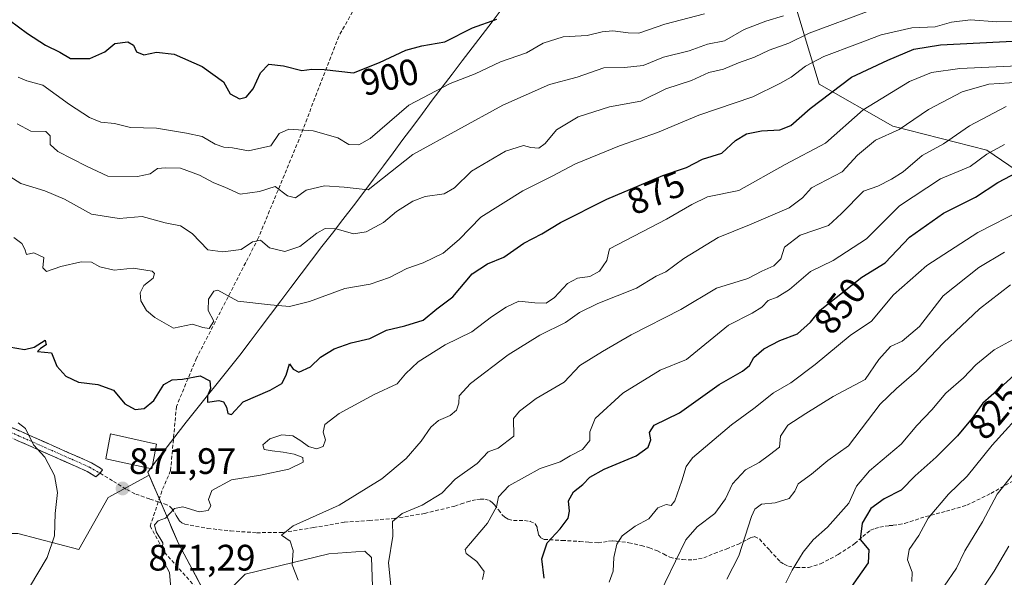
# Model space of a CAD drawing. Units: metres. Extents: x 593676 to 597123, y 4738322 to 4740682.
# Drawn here: x 594154 to 594422, y 4738776 to 4738928 of the extents above; entities that cross this region are included whole.
import ezdxf
from ezdxf.enums import TextEntityAlignment as Align

# ---------------------------------------------------------------- set-up
doc = ezdxf.new("R2010")
doc.units = ezdxf.units.M
doc.header["$MEASUREMENT"] = 0
doc.linetypes.add('TRAZO_Y_PUNTO', pattern=[1, 0.5, -0.25, 0, -0.25])
doc.linetypes.add('TRAZOSX2', pattern=[1.5, 1, -0.5])
for name, color, linetype, lineweight in [('Arbolado forestal CxS', 92, 'Continuous', 0), ('Camino', 19, 'TRAZOSX2', 0), ('Camino Cxs', 19, 'Continuous', 0), ('Camino eje', 19, 'TRAZO_Y_PUNTO', 0), ('Carátula', 7, 'Continuous', 5), ('Curva de nivel maestra', 36, 'Continuous', 30), ('Curva de nivel normal', 36, 'Continuous', 0), ('Edificación religiosa', 2, 'Continuous', 13), ('Edificación religiosa Cxs', 2, 'Continuous', 13), ('Entidad de ámbito territorial', 19, 'Continuous', 0), ('Entidad de ámbito territorial CxS', 92, 'Continuous', 0), ('Municipio', 9, 'Continuous', 13), ('Municipio CxS', 142, 'Continuous', 0), ('Punto de cota en terreno', 7, 'Continuous', 0), ('Rótulo de curva de nivel directora', 19, 'Continuous', 0), ('Rótulo de punto de cota en terreno', 19, 'Continuous', 0), ('Senda', 19, 'TRAZOSX2', 0)]:
    doc.layers.add(name, color=color, linetype=linetype, lineweight=lineweight)
doc.styles.add('Arial', font='txt', dxfattribs={"height": 0.2})

# ---------------------------------------------------------------- blocks, each defined once
blk = doc.blocks.new('*U154')
at = {"layer": 'Arbolado forestal CxS', "color": 92, "linetype": 'Continuous', "lineweight": 0}
for points in [[(594430.91, 4739068.14, 982.88), (594408.85, 4739051.95, 962.95), (594383.52, 4739032.56, 948.52), (594368.28, 4739020.49, 943.14), (594354.73, 4739010.3, 940.69), (594362.45, 4738991.91, 930.56), (594361.53, 4738973.47, 920.71), (594363.51, 4738937.3, 890.98), (594371.66, 4738910.15, 874.55), (594391.7, 4738898.74, 863.64), (594417.24, 4738892.25, 852.97), (594431.28, 4738882.73, 844.8)], [(594250.74, 4738755.07, 862.67), (594249.76, 4738781.46, 860.4), (594247.95, 4738783.18, 860.72), (594238.19, 4738782.4, 863.39), (594215.42, 4738776.87, 867.18), (594206.47, 4738767.99, 869.41), (594197.25, 4738785.22, 869.65), (594189.26, 4738803.84, 871.7), (594178.17, 4738797.74, 872.17), (594170.19, 4738783.61, 873.13), (594153.59, 4738787.92, 867.36), (594138.99, 4738787.92, 864.99), (594124.39, 4738793.23, 862.72), (594109.79, 4738790.57, 865.23), (594095.36, 4738777.78, 862.94), (594077.11, 4738783.04, 861.41), (594045.4, 4738764.66, 847.44)]]:
    blk.add_polyline3d(points, dxfattribs=at)
blk = doc.blocks.new('*U158')
at = {"layer": 'Arbolado forestal CxS', "color": 92, "linetype": 'Continuous', "lineweight": 0}
blk.add_polyline3d([(594431.2805, 4738882.7291, 844.7958), (594417.2397, 4738892.2543, 852.9729), (594391.6999, 4738898.7415, 863.6379), (594371.6621, 4738910.1477, 874.5457), (594363.5097, 4738937.3027, 890.9767), (594361.5345, 4738973.4705, 920.7078), (594362.4469, 4738991.9107, 930.5615), (594354.7333, 4739010.2971, 940.6854), (594368.2825, 4739020.4945, 943.1405), (594383.5227, 4739032.5643, 948.522), (594408.8533, 4739051.9539, 962.9468), (594430.9129, 4739068.1437, 982.8779)], dxfattribs=at)
blk = doc.blocks.new('*U159')
at = {"layer": 'Arbolado forestal CxS', "color": 92, "linetype": 'Continuous', "lineweight": 0}
blk.add_polyline3d([(594045.4, 4738764.66, 847.44), (594077.11, 4738783.04, 861.41), (594095.36, 4738777.78, 862.94), (594109.79, 4738790.57, 865.23), (594124.39, 4738793.23, 862.72), (594138.99, 4738787.92, 864.99), (594153.59, 4738787.92, 867.36), (594170.19, 4738783.61, 873.13), (594178.17, 4738797.74, 872.17), (594189.26, 4738803.84, 871.7), (594197.25, 4738785.22, 869.65), (594206.47, 4738767.99, 869.41), (594215.42, 4738776.87, 867.18), (594238.19, 4738782.4, 863.39), (594247.95, 4738783.18, 860.72), (594249.76, 4738781.46, 860.4), (594250.74, 4738755.07, 862.67)], dxfattribs=at)
blk = doc.blocks.new('*U171')
at = {"layer": 'Arbolado forestal CxS', "color": 92, "linetype": 'Continuous', "lineweight": 0}
blk.add_polyline3d([(594250.74, 4738755.07, 862.67), (594249.76, 4738781.46, 860.4), (594247.95, 4738783.18, 860.72), (594238.19, 4738782.4, 863.39), (594215.42, 4738776.87, 867.18), (594206.47, 4738767.99, 869.41), (594197.25, 4738785.22, 869.65), (594189.26, 4738803.84, 871.7), (594178.17, 4738797.74, 872.17), (594170.19, 4738783.61, 873.13), (594153.59, 4738787.92, 867.36), (594138.99, 4738787.92, 864.99), (594124.39, 4738793.23, 862.72), (594109.79, 4738790.57, 865.23), (594095.36, 4738777.78, 862.94), (594077.11, 4738783.04, 861.41), (594045.4, 4738764.66, 847.44)], dxfattribs=at)
blk = doc.blocks.new('*U180')
at = {"layer": 'Arbolado forestal CxS', "color": 92, "linetype": 'Continuous', "lineweight": 0}
blk.add_polyline3d([(594250.74, 4738755.07, 862.67), (594249.76, 4738781.46, 860.4), (594247.95, 4738783.18, 860.72), (594238.19, 4738782.4, 863.39), (594215.42, 4738776.87, 867.18), (594206.47, 4738767.99, 869.41), (594197.25, 4738785.22, 869.65), (594189.26, 4738803.84, 871.7), (594178.17, 4738797.74, 872.17), (594170.19, 4738783.61, 873.13), (594153.59, 4738787.92, 867.36), (594138.99, 4738787.92, 864.99), (594124.39, 4738793.23, 862.72), (594109.79, 4738790.57, 865.23), (594095.36, 4738777.78, 862.94), (594077.11, 4738783.04, 861.41), (594045.4, 4738764.66, 847.44)], dxfattribs=at)
blk = doc.blocks.new('*U185')
at = {"layer": 'Curva de nivel normal', "color": 36, "linetype": 'Continuous', "lineweight": 0}
blk.add_polyline3d([(594428.41, 4738822.7, 820), (594418.72, 4738811.95, 820), (594411.94, 4738803.55, 820), (594406.85, 4738798.62, 820), (594401.27, 4738792.09, 820), (594398.81, 4738787.38, 820), (594396.14, 4738783.55, 820), (594395.68, 4738780.82, 820), (594396.94, 4738777.44, 820), (594396.84, 4738774.86, 820)], dxfattribs=at)
blk = doc.blocks.new('*U186')
at = {"layer": 'Curva de nivel normal', "color": 36, "linetype": 'Continuous', "lineweight": 0}
blk.add_polyline3d([(594279.97, 4738775.46, 855), (594280.49, 4738777.6, 855), (594278.43, 4738780.37, 855), (594275.56, 4738782.5, 855), (594275.34, 4738783.55, 855), (594276.18, 4738784.64, 855), (594281.35, 4738790.75, 855), (594283.83, 4738795.18, 855), (594284.4, 4738797.94, 855), (594287.21, 4738800.87, 855), (594295.7, 4738805.62, 855), (594301.11, 4738807.41, 855), (594303.91, 4738809.04, 855), (594307.27, 4738810.78, 855), (594309.23, 4738813.27, 855), (594309.19, 4738815.62, 855), (594310.67, 4738819.22, 855), (594318.24, 4738826.11, 855), (594328.4, 4738832.41, 855), (594335.58, 4738835.27, 855), (594346.99, 4738844.66, 855), (594353.43, 4738847.85, 855), (594356.04, 4738849.54, 855), (594357.78, 4738851.34, 855), (594360.22, 4738852.21, 855), (594363.55, 4738854.3, 855), (594369.28, 4738859.19, 855), (594375.44, 4738862.2, 855), (594384.52, 4738868.09, 855), (594393.49, 4738877.08, 855), (594404.71, 4738884.4, 855), (594412.72, 4738887.75, 855), (594417.28, 4738891.09, 855), (594422.06, 4738893.75, 855)], dxfattribs=at)
blk = doc.blocks.new('*U187')
at = {"layer": 'Curva de nivel normal', "color": 36, "linetype": 'Continuous', "lineweight": 0}
blk.add_polyline3d([(594314.45, 4738774.75, 845), (594315.58, 4738777.74, 845), (594315.72, 4738781.38, 845), (594316.54, 4738785, 845), (594318.07, 4738787.29, 845), (594321.58, 4738789.96, 845), (594325.25, 4738791.91, 845), (594327.69, 4738794.96, 845), (594330, 4738795.87, 845), (594331.36, 4738795.54, 845), (594332.36, 4738796.86, 845), (594334.27, 4738802.25, 845), (594335.43, 4738806.13, 845), (594337.18, 4738808.56, 845), (594347.74, 4738817.54, 845), (594353.83, 4738821.93, 845), (594359.22, 4738826.19, 845), (594363.91, 4738828.92, 845), (594370.54, 4738833.9, 845), (594380.1, 4738841.84, 845), (594385.88, 4738845.72, 845), (594391.91, 4738852.85, 845), (594400.91, 4738860.88, 845), (594414.83, 4738869.85, 845), (594426.91, 4738875.99, 845)], dxfattribs=at)
blk = doc.blocks.new('*U195')
at = {"layer": 'Curva de nivel normal', "color": 36, "linetype": 'Continuous', "lineweight": 0}
blk.add_polyline3d([(594255.08, 4738773.72, 860), (594254.42, 4738779.92, 860), (594255.61, 4738787.24, 860), (594255.56, 4738791.19, 860), (594258.13, 4738793.37, 860), (594263.58, 4738795.68, 860), (594268.91, 4738798.88, 860), (594272.58, 4738802.7, 860), (594278.58, 4738807.03, 860), (594281.58, 4738810.12, 860), (594284.25, 4738811.18, 860), (594288.57, 4738814.41, 860), (594288.47, 4738819.26, 860), (594290.04, 4738821.24, 860), (594294.58, 4738824.67, 860), (594302.25, 4738829.14, 860), (594306.48, 4738833.64, 860), (594312.65, 4738837.49, 860), (594320.45, 4738842.03, 860), (594334.02, 4738848.87, 860), (594343.7, 4738854.67, 860), (594352.23, 4738857.31, 860), (594356.05, 4738859.27, 860), (594359.28, 4738860.77, 860), (594361.25, 4738862.7, 860), (594362.22, 4738865.84, 860), (594366.49, 4738869.14, 860), (594374.22, 4738871.7, 860), (594377.72, 4738874.97, 860), (594383.72, 4738881.05, 860), (594387.58, 4738882.4, 860), (594391.32, 4738884.32, 860), (594394.54, 4738886.3, 860), (594399.64, 4738890.79, 860), (594405.53, 4738893.97, 860), (594412.57, 4738898.8, 860), (594422.58, 4738904.07, 860)], dxfattribs=at)
blk = doc.blocks.new('*U200')
at = {"layer": 'Curva de nivel maestra', "color": 36, "linetype": 'Continuous', "lineweight": 30}
blk.add_polyline3d([(594424.82, 4738831.09, 825), (594420.76, 4738827.42, 825), (594416.15, 4738823.42, 825), (594413.3, 4738819.31, 825), (594409.26, 4738814.51, 825), (594403.51, 4738808.74, 825), (594397.76, 4738803.61, 825), (594393.94, 4738799.75, 825), (594389.37, 4738797.36, 825), (594385.75, 4738794.78, 825), (594383.32, 4738790.77, 825), (594382.8, 4738786.31, 825), (594385.2, 4738783.54, 825), (594384.97, 4738780, 825), (594380.41, 4738773.56, 825)], dxfattribs=at)
blk = doc.blocks.new('*U201')
at = {"layer": 'Curva de nivel maestra', "color": 36, "linetype": 'Continuous', "lineweight": 30}
blk.add_polyline3d([(594296.8, 4738775.75, 850), (594296.17, 4738781.09, 850), (594297.59, 4738785.4, 850), (594301.16, 4738789.18, 850), (594303.3, 4738792.1, 850), (594303.72, 4738794.06, 850), (594303.46, 4738796.81, 850), (594304.79, 4738799.3, 850), (594307.32, 4738801.25, 850), (594309.23, 4738803.3, 850), (594313.16, 4738805.43, 850), (594321.87, 4738809.06, 850), (594325.14, 4738811.43, 850), (594325.8, 4738813.42, 850), (594325.51, 4738815.42, 850), (594326.7, 4738817.42, 850), (594333.62, 4738820.8, 850), (594344.42, 4738828.44, 850), (594350.77, 4738832.11, 850), (594352.68, 4738833.66, 850), (594353.88, 4738835.85, 850), (594356.56, 4738838.15, 850), (594360.96, 4738840.46, 850), (594365.76, 4738842.26, 850), (594369.32, 4738845.39, 850), (594371.92, 4738848.69, 850), (594383.25, 4738857.71, 850), (594389.58, 4738861.58, 850), (594396.25, 4738868.52, 850), (594405.48, 4738875.08, 850), (594414.17, 4738879.45, 850), (594420.28, 4738883.43, 850), (594429.1, 4738888.07, 850)], dxfattribs=at)
blk = doc.blocks.new('5PATER')
at = {"layer": 'Carátula', "linetype": 'Continuous', "lineweight": 5}
h = blk.add_hatch(color=250, dxfattribs=at)
edge = h.paths.add_edge_path()
edge.add_ellipse((0, 0.01), major_axis=(-1.33, -1.34), ratio=0.999422, start_angle=0, end_angle=360)

msp = doc.modelspace()

# ---------------------------------------------------------------- linework, layer by layer
at = {"layer": 'Arbolado forestal CxS', "color": 92, "linetype": 'Continuous', "lineweight": 0}
msp.add_polyline3d([(594430.91, 4739068.14, 982.88), (594408.85, 4739051.95, 962.95), (594383.52, 4739032.56, 948.52), (594368.28, 4739020.49, 943.14), (594354.73, 4739010.3, 940.69), (594362.45, 4738991.91, 930.56), (594361.53, 4738973.47, 920.71), (594363.51, 4738937.3, 890.98), (594371.66, 4738910.15, 874.55), (594391.7, 4738898.74, 863.64), (594417.24, 4738892.25, 852.97), (594431.28, 4738882.73, 844.8)], dxfattribs=at)
msp.add_polyline3d([(594430.91, 4739068.14, 982.88), (594408.85, 4739051.95, 962.95), (594383.52, 4739032.56, 948.52), (594368.28, 4739020.49, 943.14), (594354.73, 4739010.3, 940.69), (594362.45, 4738991.91, 930.56), (594361.53, 4738973.47, 920.71), (594363.51, 4738937.3, 890.98), (594371.66, 4738910.15, 874.55), (594391.7, 4738898.74, 863.64), (594417.24, 4738892.25, 852.97), (594431.28, 4738882.73, 844.8)], dxfattribs=at)
at = {"layer": 'Camino', "color": 19, "linetype": 'TRAZOSX2', "lineweight": 0}
for points in [[(594175.91, 4738804.36), (594174.77, 4738803.4), (594172.43, 4738804.83), (594162.92, 4738809.06), (594153.38, 4738813.26), (594138.35, 4738819.88), (594123.38, 4738826.5), (594112.71, 4738831.67), (594102.11, 4738836.91), (594090.43, 4738842.21), (594079.45, 4738847.35), (594068.46, 4738852.53), (594061.87, 4738855.7), (594055.3, 4738858.95), (594053.65, 4738859.92)], [(594139.4, 4738822.26), (594154.42, 4738815.65), (594163.97, 4738811.44), (594173.63, 4738807.15), (594176.09, 4738805.69), (594176.62, 4738805.23), (594175.91, 4738804.36)]]:
    msp.add_lwpolyline(points, dxfattribs=at)
at = {"layer": 'Camino Cxs', "color": 19, "linetype": 'Continuous', "lineweight": 0}
msp.add_polyline3d([(594150.67, 4738817.3, 869.59), (594154.42, 4738815.65, 869.91), (594157.6, 4738814.25, 870.14), (594160.79, 4738812.84, 870.28), (594163.97, 4738811.44, 870.72), (594167.19, 4738810.01, 871.08), (594170.41, 4738808.58, 870.95), (594173.63, 4738807.15, 871.35), (594176.09, 4738805.69, 871.62), (594176.62, 4738805.23, 871.65), (594175.91, 4738804.36, 871.58), (594174.77, 4738803.4, 871.55), (594172.43, 4738804.83, 871.37), (594169.26, 4738806.24, 871.01), (594166.09, 4738807.65, 870.7), (594162.92, 4738809.06, 870.25), (594159.74, 4738810.46, 869.79), (594156.56, 4738811.86, 869.53), (594153.38, 4738813.26, 869.67)], dxfattribs=at)
at = {"layer": 'Camino eje', "color": 19, "linetype": 'TRAZO_Y_PUNTO', "lineweight": 0}
msp.add_lwpolyline([(594052.7, 4738861.99), (594054.37, 4738861.01), (594055.92, 4738860.1), (594059.2, 4738858.47), (594062.44, 4738856.87), (594069.02, 4738853.71), (594074.52, 4738851.12), (594080.01, 4738848.53), (594090.98, 4738843.39), (594093.9, 4738842.07), (594096.81, 4738840.75), (594102.67, 4738838.09), (594107.98, 4738835.46), (594113.28, 4738832.84), (594118.59, 4738830.27), (594123.93, 4738827.68), (594138.88, 4738821.07), (594146.39, 4738817.77), (594153.9, 4738814.46), (594158.68, 4738812.35), (594163.45, 4738810.25), (594168.2, 4738808.14), (594173.03, 4738805.99), (594175.91, 4738804.36)], dxfattribs=at)
at = {"layer": 'Curva de nivel maestra', "color": 36, "linetype": 'Continuous', "lineweight": 30}
for points in [[(594146.25, 4738931.22, 900), (594156.2, 4738923.93, 900), (594161.08, 4738920.74, 900), (594165.02, 4738918.86, 900), (594167.86, 4738917.19, 900), (594173.14, 4738917.14, 900), (594177.24, 4738919, 900), (594179.98, 4738921.25, 900), (594183.5, 4738921.73, 900), (594185.05, 4738920.8, 900), (594185.84, 4738918.99, 900), (594187.85, 4738918.14, 900), (594191.29, 4738918.87, 900), (594196.12, 4738918.31, 900), (594203.7, 4738914.97, 900), (594209.53, 4738910.8, 900), (594211.36, 4738907.55, 900), (594213.86, 4738906.2, 900), (594215.66, 4738906.64, 900), (594217.57, 4738908.9, 900), (594219.57, 4738913.28, 900), (594221.9, 4738915.59, 900), (594225.88, 4738915.18, 900), (594230.83, 4738913.85, 900), (594233.55, 4738914.27, 900), (594236.9, 4738914.19, 900), (594244.9, 4738913.25, 900), (594251.99, 4738916.05, 900), (594259.12, 4738919.4, 900), (594263.53, 4738920.61, 900), (594269.8, 4738921.65, 900), (594277.25, 4738925.46, 900), (594283.93, 4738927.89, 900)], [(594151.22, 4738838.73, 875), (594155.37, 4738838.01, 875), (594157.95, 4738838.63, 875), (594160.95, 4738840.51, 875), (594161.25, 4738839.26, 875), (594159.76, 4738838.26, 875), (594158.91, 4738837.46, 875), (594162.75, 4738837.12, 875), (594164.19, 4738833.42, 875), (594166.59, 4738830.7, 875), (594170.06, 4738829.13, 875), (594175.28, 4738828.52, 875), (594179.59, 4738826.97, 875), (594182.68, 4738823.2, 875), (594185.48, 4738821.69, 875), (594187.97, 4738821.99, 875), (594190.6, 4738824.14, 875), (594193.24, 4738828.5, 875), (594195.54, 4738829.75, 875), (594198.33, 4738829.92, 875), (594203.13, 4738830.86, 875), (594205.8, 4738829.44, 875), (594205.94, 4738827.42, 875), (594205.21, 4738825.42, 875), (594205.17, 4738823.7, 875), (594208.21, 4738824.1, 875), (594209.55, 4738823.8, 875), (594210.34, 4738822.29, 875), (594210.72, 4738820.56, 875), (594211.74, 4738820.32, 875), (594214.9, 4738823.78, 875), (594222.24, 4738826.94, 875), (594225.41, 4738828.75, 875), (594226.58, 4738831, 875), (594227.48, 4738834.07, 875), (594228.46, 4738832.65, 875), (594230.05, 4738831.79, 875), (594233.24, 4738833.32, 875), (594235.9, 4738835.88, 875), (594239.66, 4738838.22, 875), (594244.26, 4738839.79, 875), (594249.33, 4738840.99, 875), (594253.91, 4738843.28, 875), (594258.91, 4738844.48, 875), (594263.91, 4738845.96, 875), (594267.58, 4738849.03, 875), (594271.91, 4738852.31, 875), (594277.2, 4738858.57, 875), (594281.4, 4738861.3, 875), (594285.82, 4738863.07, 875), (594291.22, 4738866.92, 875), (594296.12, 4738869.48, 875), (594301.28, 4738872.57, 875), (594313.81, 4738878.89, 875), (594329.14, 4738885.3, 875), (594335.58, 4738887.51, 875), (594339.91, 4738889.73, 875), (594345.16, 4738891.41, 875), (594348.91, 4738894.86, 875), (594351.83, 4738896.69, 875), (594355.91, 4738897.51, 875), (594360.91, 4738897.74, 875), (594363.91, 4738898.93, 875), (594369.16, 4738903.57, 875), (594380.45, 4738912.12, 875), (594390.3, 4738916.68, 875), (594397.41, 4738919.74, 875), (594404.7, 4738920.84, 875), (594426.09, 4738921.94, 875)]]:
    msp.add_polyline3d(points, dxfattribs=at)
at = {"layer": 'Curva de nivel normal', "color": 36, "linetype": 'Continuous', "lineweight": 0}
for points in [[(594150.37, 4738885.66, 885), (594154.35, 4738883.15, 885), (594160.9, 4738881.12, 885), (594166.24, 4738878.86, 885), (594173.57, 4738874.84, 885), (594181.16, 4738873.62, 885), (594187.36, 4738874.17, 885), (594193.63, 4738872.48, 885), (594197.8, 4738871.64, 885), (594200.95, 4738869.55, 885), (594205.28, 4738865.12, 885), (594209.31, 4738864.57, 885), (594214.32, 4738865.2, 885), (594217.45, 4738867.26, 885), (594219.57, 4738867.7, 885), (594222.04, 4738865.64, 885), (594226.19, 4738864.62, 885), (594230.34, 4738866.04, 885), (594234.89, 4738869.6, 885), (594237.23, 4738870.87, 885), (594240.15, 4738870.83, 885), (594244.93, 4738869.5, 885), (594248.35, 4738870, 885), (594253.04, 4738872.56, 885), (594256.65, 4738875.51, 885), (594261.02, 4738878.38, 885), (594264.38, 4738879.58, 885), (594269.55, 4738880.34, 885), (594272.38, 4738882.01, 885), (594277, 4738886.48, 885), (594286.25, 4738891.92, 885), (594291.15, 4738893.5, 885), (594293.2, 4738892.96, 885), (594295.35, 4738892.75, 885), (594297.04, 4738894.02, 885), (594300.11, 4738897.71, 885), (594306.08, 4738901.33, 885), (594314.59, 4738904.01, 885), (594323.08, 4738905.54, 885), (594329.91, 4738908.86, 885), (594336.91, 4738911.14, 885), (594341.58, 4738913.33, 885), (594345.58, 4738914.26, 885), (594349.7, 4738915.96, 885), (594354.07, 4738917.55, 885), (594358.04, 4738919.41, 885), (594363.35, 4738921.37, 885), (594368.91, 4738924.05, 885), (594385.55, 4738930.25, 885)], [(594152.46, 4738868.42, 880), (594154.62, 4738866.8, 880), (594155.47, 4738865.3, 880), (594155.9, 4738863.88, 880), (594157.91, 4738864.27, 880), (594160.66, 4738863.06, 880), (594160.35, 4738860.2, 880), (594161.36, 4738859.21, 880), (594165.27, 4738860.56, 880), (594170.78, 4738861.8, 880), (594173.57, 4738861.73, 880), (594175.9, 4738860.47, 880), (594179.76, 4738859.59, 880), (594184.95, 4738860.15, 880), (594190.08, 4738859.28, 880), (594190.75, 4738858.71, 880), (594190.36, 4738857.42, 880), (594187.82, 4738855.42, 880), (594186.8, 4738853.42, 880), (594186.98, 4738851.25, 880), (594188.59, 4738848.59, 880), (594190.81, 4738846.66, 880), (594193.4, 4738845.25, 880), (594195.92, 4738843.77, 880), (594201.05, 4738844.9, 880), (594203.86, 4738844.01, 880), (594205.65, 4738843.72, 880), (594206.87, 4738845.7, 880), (594205.35, 4738848.62, 880), (594205.44, 4738851.69, 880), (594206.86, 4738853.83, 880), (594207.95, 4738854.11, 880), (594213.42, 4738851.14, 880), (594222.35, 4738850.12, 880), (594227.51, 4738849.67, 880), (594232.89, 4738851.06, 880), (594242.57, 4738854.61, 880), (594249.44, 4738855.73, 880), (594254.67, 4738857.58, 880), (594259.44, 4738860.06, 880), (594263.91, 4738861.56, 880), (594269.27, 4738864.22, 880), (594273.7, 4738867.92, 880), (594279.53, 4738874.02, 880), (594291.03, 4738881.18, 880), (594299.02, 4738885.19, 880), (594305.33, 4738888.52, 880), (594317.26, 4738893.4, 880), (594327.67, 4738897.04, 880), (594338.91, 4738901.77, 880), (594353.58, 4738906.75, 880), (594360.91, 4738910.37, 880), (594364, 4738912.05, 880), (594367.94, 4738915.09, 880), (594372.94, 4738917.74, 880), (594382.07, 4738921.11, 880), (594388.54, 4738923.6, 880), (594396.91, 4738925.49, 880), (594403.25, 4738925.8, 880), (594407.68, 4738927.02, 880), (594412.86, 4738927.67, 880), (594419.96, 4738927.15, 880), (594424.22, 4738927.22, 880)], [(594153.34, 4738899.41, 890), (594157.09, 4738897.41, 890), (594161.16, 4738897.34, 890), (594162.38, 4738896.12, 890), (594162.36, 4738893.78, 890), (594164.44, 4738891.87, 890), (594172.28, 4738887.86, 890), (594178, 4738885.14, 890), (594186.09, 4738885.06, 890), (594189.57, 4738885.74, 890), (594191.54, 4738887.2, 890), (594193.76, 4738887.39, 890), (594197.82, 4738887.34, 890), (594202.97, 4738885.42, 890), (594206.9, 4738883.31, 890), (594209.86, 4738882.13, 890), (594214.04, 4738880.29, 890), (594219.29, 4738881, 890), (594223.6, 4738882.33, 890), (594226.96, 4738879.82, 890), (594229.08, 4738879.29, 890), (594232.03, 4738881.3, 890), (594237.02, 4738882.56, 890), (594242.39, 4738882.17, 890), (594248.92, 4738881.42, 890), (594261.06, 4738891.08, 890), (594285.51, 4738904.49, 890), (594298.29, 4738910.07, 890), (594305.75, 4738912.12, 890), (594313.05, 4738914.61, 890), (594318.65, 4738914.71, 890), (594323.77, 4738915.25, 890), (594329.25, 4738917.55, 890), (594336.25, 4738919.26, 890), (594341.25, 4738921.03, 890), (594345.84, 4738921.93, 890), (594351.27, 4738925.07, 890), (594357.17, 4738927.27, 890), (594361.91, 4738928.74, 890)], [(594153.67, 4738912.07, 895), (594156.02, 4738911.04, 895), (594160.33, 4738909.93, 895), (594167.6, 4738904.63, 895), (594173.03, 4738901.07, 895), (594176.11, 4738899.84, 895), (594179.84, 4738899.44, 895), (594184.18, 4738898.38, 895), (594191.28, 4738898.21, 895), (594199.47, 4738896.84, 895), (594203.74, 4738895.98, 895), (594207.25, 4738893.86, 895), (594209.57, 4738893.03, 895), (594211.93, 4738892.88, 895), (594216.33, 4738892.05, 895), (594222.43, 4738893.39, 895), (594224.7, 4738896.78, 895), (594227.26, 4738897.95, 895), (594233.9, 4738897.44, 895), (594240.61, 4738895.54, 895), (594243.65, 4738893.73, 895), (594246.34, 4738893.67, 895), (594249.42, 4738895.36, 895), (594259.96, 4738904.48, 895), (594271.21, 4738910.4, 895), (594277.98, 4738913.02, 895), (594284.88, 4738916.24, 895), (594291.96, 4738918.72, 895), (594296.49, 4738921.29, 895), (594301.94, 4738923.03, 895), (594308.53, 4738923.38, 895), (594312.6, 4738924.45, 895), (594315.53, 4738924.72, 895), (594319.64, 4738924.15, 895), (594322.56, 4738924.06, 895), (594329.67, 4738926.46, 895), (594340.44, 4738929.27, 895)], [(594195.22, 4738773.1, 870), (594194.82, 4738777.34, 870), (594193.24, 4738780.26, 870), (594192.77, 4738781.98, 870), (594193, 4738785.36, 870), (594191.24, 4738788.42, 870), (594190.71, 4738790.27, 870), (594191.72, 4738791.4, 870), (594193.72, 4738792.09, 870), (594196.18, 4738794.77, 870), (594198.49, 4738795.2, 870), (594202.89, 4738793.86, 870), (594205.36, 4738794.24, 870), (594206.06, 4738795.49, 870), (594205.44, 4738797.2, 870), (594206.31, 4738799.65, 870), (594211.71, 4738802.58, 870), (594219.57, 4738803.8, 870), (594227.3, 4738805.46, 870), (594231.17, 4738807.34, 870), (594231.09, 4738808.65, 870), (594228.8, 4738809.48, 870), (594225.76, 4738810.1, 870), (594222.76, 4738810.39, 870), (594220.58, 4738810.8, 870), (594220.21, 4738812.04, 870), (594222.15, 4738813.71, 870), (594225.43, 4738814.76, 870), (594228.36, 4738814.54, 870), (594230.55, 4738813.17, 870), (594232.64, 4738811.6, 870), (594234.87, 4738810.94, 870), (594236.68, 4738811.65, 870), (594237.24, 4738813.39, 870), (594236.69, 4738815.54, 870), (594237.12, 4738817.59, 870), (594240.96, 4738820.63, 870), (594250.52, 4738825.75, 870), (594256.78, 4738828.68, 870), (594259.09, 4738831.4, 870), (594262.52, 4738834.66, 870), (594269.83, 4738839.3, 870), (594277.14, 4738842.84, 870), (594282.42, 4738846.92, 870), (594286.5, 4738849.48, 870), (594289.94, 4738851.14, 870), (594294.27, 4738850.67, 870), (594297.35, 4738850.61, 870), (594299.63, 4738852.14, 870), (594303.18, 4738855.94, 870), (594305.91, 4738857.38, 870), (594309.25, 4738857.87, 870), (594311.85, 4738859.32, 870), (594313.84, 4738862.24, 870), (594314.61, 4738865.42, 870), (594330.1, 4738873.43, 870), (594337.01, 4738877.4, 870), (594341.27, 4738879.5, 870), (594349.82, 4738881.25, 870), (594362.43, 4738888.36, 870), (594373.35, 4738894.17, 870), (594383.65, 4738903.16, 870), (594396.26, 4738910.94, 870), (594402.23, 4738913.39, 870), (594409.9, 4738914.41, 870), (594427.68, 4738915.28, 870)], [(594229.8, 4738775.25, 865), (594228.23, 4738779.42, 865), (594228.52, 4738783.3, 865), (594227.64, 4738785.85, 865), (594225.34, 4738787.5, 865), (594228.48, 4738790.07, 865), (594241.01, 4738795.65, 865), (594252.58, 4738802.77, 865), (594259.25, 4738808.34, 865), (594263.33, 4738813.04, 865), (594265.91, 4738816.9, 865), (594268, 4738818.68, 865), (594271.17, 4738820.06, 865), (594272.97, 4738821.53, 865), (594273.56, 4738823.42, 865), (594273.7, 4738825.42, 865), (594276.76, 4738828.75, 865), (594287, 4738836.54, 865), (594295.6, 4738841.89, 865), (594302.59, 4738845.33, 865), (594306.39, 4738848.04, 865), (594311.37, 4738850.55, 865), (594321.91, 4738854.65, 865), (594327.25, 4738857.91, 865), (594329.91, 4738859.16, 865), (594334.82, 4738862.71, 865), (594344.18, 4738868.5, 865), (594352.7, 4738871.91, 865), (594363.52, 4738876.51, 865), (594367.15, 4738879.29, 865), (594369.56, 4738881.93, 865), (594377.91, 4738886.3, 865), (594382.11, 4738890.84, 865), (594386.97, 4738894.93, 865), (594393.46, 4738897.88, 865), (594401.43, 4738903.26, 865), (594410.61, 4738908.11, 865), (594417.79, 4738910.16, 865), (594429.05, 4738910.91, 865)], [(594326.94, 4738768.78, 840), (594335.35, 4738786.25, 840), (594338.43, 4738789.75, 840), (594343.23, 4738793.42, 840), (594346.14, 4738797.4, 840), (594348.04, 4738801.41, 840), (594351.58, 4738805.27, 840), (594355.3, 4738807.28, 840), (594358.12, 4738809.33, 840), (594360.81, 4738811.46, 840), (594361.13, 4738814.42, 840), (594363.14, 4738817.38, 840), (594367.98, 4738820.57, 840), (594375.44, 4738825.21, 840), (594384.13, 4738829.8, 840), (594387.86, 4738835.26, 840), (594391.05, 4738838.78, 840), (594394.2, 4738840.26, 840), (594398.92, 4738844.28, 840), (594405.39, 4738852.58, 840), (594415.14, 4738860.3, 840), (594422.12, 4738864.5, 840)], [(594346.5, 4738775.55, 835), (594349.77, 4738781.84, 835), (594353.25, 4738792.58, 835), (594354.16, 4738794.59, 835), (594355.91, 4738795.92, 835), (594359.64, 4738796.25, 835), (594363.44, 4738797.51, 835), (594364.99, 4738799.42, 835), (594365.94, 4738801.49, 835), (594369.52, 4738804.11, 835), (594374, 4738807.78, 835), (594379.62, 4738811.82, 835), (594388.26, 4738823.09, 835), (594392.67, 4738827.42, 835), (594398.12, 4738832.09, 835), (594405.5, 4738839.77, 835), (594415.32, 4738849.02, 835), (594423.69, 4738855.55, 835)], [(594362.55, 4738774.53, 830), (594364.34, 4738777.98, 830), (594367.28, 4738782.87, 830), (594369.99, 4738786.23, 830), (594373.91, 4738789.64, 830), (594379.7, 4738796.19, 830), (594381.85, 4738800.84, 830), (594385.31, 4738805.02, 830), (594393.96, 4738812.23, 830), (594398.25, 4738817.35, 830), (594402.28, 4738821.55, 830), (594406.08, 4738826.12, 830), (594410.91, 4738830.29, 830), (594414.25, 4738833.85, 830), (594419.25, 4738837.92, 830), (594425.24, 4738841.14, 830)], [(594153.62, 4738818.05, 870), (594155.62, 4738816.48, 870), (594157.8, 4738812.07, 870), (594160.88, 4738808.75, 870), (594163.53, 4738803.75, 870), (594164.33, 4738799.09, 870), (594163.75, 4738793.42, 870), (594163.54, 4738787.34, 870), (594161.54, 4738781.45, 870), (594156.68, 4738773.37, 870)], [(594430.4, 4738811.62, 815), (594420.08, 4738798.62, 815), (594416.06, 4738791.12, 815), (594411.32, 4738783.23, 815), (594408.99, 4738778.5, 815), (594405.69, 4738773.65, 815), (594403.4, 4738769.38, 815), (594400.02, 4738765.26, 815), (594397.69, 4738761.63, 815), (594395.26, 4738758.75, 815), (594394.08, 4738754.38, 815), (594395.89, 4738746.26, 815), (594397.63, 4738737.47, 815), (594400.49, 4738731.31, 815), (594401.48, 4738725.63, 815), (594402, 4738721.42, 815), (594404.53, 4738717.35, 815), (594409.46, 4738710.7, 815), (594412.99, 4738701.11, 815), (594415.67, 4738696.58, 815), (594419.04, 4738691.55, 815), (594421.67, 4738686.84, 815), (594425.63, 4738680.24, 815)], [(594423.29, 4738784.46, 810), (594419.23, 4738777.69, 810), (594413.08, 4738768.45, 810), (594406.11, 4738755.08, 810), (594405.13, 4738752.59, 810), (594405.54, 4738750.07, 810), (594408.74, 4738745.62, 810), (594409.81, 4738741.4, 810), (594410.33, 4738736.1, 810), (594413.31, 4738727.1, 810), (594414.54, 4738720.86, 810), (594417.18, 4738714.14, 810), (594419.08, 4738708.58, 810), (594422.05, 4738701.39, 810)]]:
    msp.add_polyline3d(points, dxfattribs=at)
at = {"layer": 'Edificación religiosa', "color": 2, "linetype": 'Continuous', "lineweight": 13}
msp.add_polyline3d([(594191.28, 4738812.22, 872.79), (594189.98, 4738805.55, 872.09), (594177.46, 4738808.27, 871.87), (594178.8, 4738815.06, 873.39), (594191.28, 4738812.22, 872.79)], dxfattribs=at)
at = {"layer": 'Edificación religiosa Cxs', "color": 2, "linetype": 'Continuous', "lineweight": 13}
msp.add_polyline3d([(594191.28, 4738812.22, 872.79), (594189.98, 4738805.55, 872.09), (594177.46, 4738808.27, 871.87), (594178.8, 4738815.06, 873.39), (594191.28, 4738812.22, 872.79)], close=True, dxfattribs=at)
at = {"layer": 'Entidad de ámbito territorial', "color": 19, "linetype": 'Continuous', "lineweight": 0}
msp.add_polyline3d([(594285.4, 4738930.72, 901.46), (594282.68, 4738927.16, 899.88), (594279.96, 4738923.6, 898.64), (594277.24, 4738920.04, 897.77), (594274.52, 4738916.49, 896.94), (594271.8, 4738912.93, 896.1), (594269.08, 4738909.37, 895.11), (594266.36, 4738905.81, 893.92), (594263.69, 4738902.24, 893.16), (594261.03, 4738898.66, 892.52), (594258.36, 4738895.09, 891.69), (594255.7, 4738891.51, 890.85), (594253.03, 4738887.94, 890.58), (594250.37, 4738884.36, 890.48), (594247.7, 4738880.79, 889.37), (594244.86, 4738877.09, 887.82), (594242.02, 4738873.38, 886.39), (594239.17, 4738869.68, 884.45), (594236.33, 4738865.98, 883.57), (594233.49, 4738862.27, 883.12), (594230.65, 4738858.57, 882.54), (594227.87, 4738854.89, 882.04), (594225.1, 4738851.2, 880.5), (594222.32, 4738847.52, 878.66), (594219.54, 4738843.84, 878.1), (594216.77, 4738840.15, 878.14), (594213.99, 4738836.47, 877.26), (594211.06, 4738832.82, 875.8), (594208.13, 4738829.16, 875.19), (594205.19, 4738825.51, 874.81), (594202.26, 4738821.85, 873.73), (594199.33, 4738818.2, 872.88), (594197.22, 4738815.45, 872.5), (594195.1, 4738812.7, 872.4), (594192.99, 4738809.95, 872.35), (594190.96, 4738807.31, 872.16), (594188.92, 4738804.67, 872.11), (594190.4, 4738801.21, 871.66), (594191.89, 4738797.75, 871.11), (594193.37, 4738794.29, 870.22), (594194.43, 4738791.81, 869.69), (594195.5, 4738789.33, 869.29), (594197.26, 4738785.23, 869.42), (594199.57, 4738780.92, 869.82), (594201.87, 4738776.61, 869.9), (594204.18, 4738772.29, 869.55)], dxfattribs=at)
at = {"layer": 'Entidad de ámbito territorial CxS', "color": 92, "linetype": 'Continuous', "lineweight": 0}
msp.add_polyline3d([(594285.4, 4738930.72, 901.46), (594282.68, 4738927.16, 899.88), (594279.96, 4738923.6, 898.64), (594277.24, 4738920.04, 897.77), (594274.52, 4738916.49, 896.94), (594271.8, 4738912.93, 896.1), (594269.08, 4738909.37, 895.11), (594266.36, 4738905.81, 893.92), (594263.69, 4738902.24, 893.16), (594261.03, 4738898.66, 892.52), (594258.36, 4738895.09, 891.69), (594255.7, 4738891.51, 890.85), (594253.03, 4738887.94, 890.58), (594250.37, 4738884.36, 890.48), (594247.7, 4738880.79, 889.37), (594244.86, 4738877.09, 887.82), (594242.02, 4738873.38, 886.39), (594239.17, 4738869.68, 884.45), (594236.33, 4738865.98, 883.57), (594233.49, 4738862.27, 883.12), (594230.65, 4738858.57, 882.54), (594227.87, 4738854.89, 882.04), (594225.1, 4738851.2, 880.5), (594222.32, 4738847.52, 878.66), (594219.54, 4738843.84, 878.1), (594216.77, 4738840.15, 878.14), (594213.99, 4738836.47, 877.26), (594211.06, 4738832.82, 875.8), (594208.13, 4738829.16, 875.19), (594205.19, 4738825.51, 874.81), (594202.26, 4738821.85, 873.73), (594199.33, 4738818.2, 872.88), (594197.22, 4738815.45, 872.5), (594195.1, 4738812.7, 872.4), (594192.99, 4738809.95, 872.35), (594190.96, 4738807.31, 872.16), (594188.92, 4738804.67, 872.11), (594190.4, 4738801.21, 871.66), (594191.89, 4738797.75, 871.11), (594193.37, 4738794.29, 870.22), (594194.43, 4738791.81, 869.69), (594195.5, 4738789.33, 869.29), (594197.26, 4738785.23, 869.42), (594199.57, 4738780.92, 869.82), (594201.87, 4738776.61, 869.9), (594204.18, 4738772.29, 869.55)], dxfattribs=at)
at = {"layer": 'Municipio', "color": 9, "linetype": 'Continuous', "lineweight": 13}
msp.add_polyline3d([(594285.4, 4738930.72, 901.46), (594282.68, 4738927.16, 899.88), (594279.96, 4738923.6, 898.64), (594277.24, 4738920.04, 897.77), (594274.52, 4738916.49, 896.94), (594271.8, 4738912.93, 896.1), (594269.08, 4738909.37, 895.11), (594266.36, 4738905.81, 893.92), (594263.69, 4738902.24, 893.16), (594261.03, 4738898.66, 892.52), (594258.36, 4738895.09, 891.69), (594255.7, 4738891.51, 890.85), (594253.03, 4738887.94, 890.58), (594250.37, 4738884.36, 890.48), (594247.7, 4738880.79, 889.37), (594244.86, 4738877.09, 887.82), (594242.02, 4738873.38, 886.39), (594239.17, 4738869.68, 884.45), (594236.33, 4738865.98, 883.57), (594233.49, 4738862.27, 883.12), (594230.65, 4738858.57, 882.54), (594227.87, 4738854.89, 882.04), (594225.1, 4738851.2, 880.5), (594222.32, 4738847.52, 878.66), (594219.54, 4738843.84, 878.1), (594216.77, 4738840.15, 878.14), (594213.99, 4738836.47, 877.26), (594211.06, 4738832.82, 875.8), (594208.13, 4738829.16, 875.19), (594205.19, 4738825.51, 874.81), (594202.26, 4738821.85, 873.73), (594199.33, 4738818.2, 872.88), (594197.22, 4738815.45, 872.5), (594195.1, 4738812.7, 872.4), (594192.99, 4738809.95, 872.35), (594190.96, 4738807.31, 872.16), (594188.92, 4738804.67, 872.11), (594190.4, 4738801.21, 871.66), (594191.89, 4738797.75, 871.11), (594193.37, 4738794.29, 870.22), (594194.43, 4738791.81, 869.69), (594195.5, 4738789.33, 869.29), (594197.26, 4738785.23, 869.42), (594199.57, 4738780.92, 869.82), (594201.87, 4738776.61, 869.9), (594204.18, 4738772.29, 869.55)], dxfattribs=at)
msp.add_polyline3d([(594285.4, 4738930.72, 901.46), (594282.68, 4738927.16, 899.88), (594279.96, 4738923.6, 898.64), (594277.24, 4738920.04, 897.77), (594274.52, 4738916.49, 896.94), (594271.8, 4738912.93, 896.1), (594269.08, 4738909.37, 895.11), (594266.36, 4738905.81, 893.92), (594263.69, 4738902.24, 893.16), (594261.03, 4738898.66, 892.52), (594258.36, 4738895.09, 891.69), (594255.7, 4738891.51, 890.85), (594253.03, 4738887.94, 890.58), (594250.37, 4738884.36, 890.48), (594247.7, 4738880.79, 889.37), (594244.86, 4738877.09, 887.82), (594242.02, 4738873.38, 886.39), (594239.17, 4738869.68, 884.45), (594236.33, 4738865.98, 883.57), (594233.49, 4738862.27, 883.12), (594230.65, 4738858.57, 882.54), (594227.87, 4738854.89, 882.04), (594225.1, 4738851.2, 880.5), (594222.32, 4738847.52, 878.66), (594219.54, 4738843.84, 878.1), (594216.77, 4738840.15, 878.14), (594213.99, 4738836.47, 877.26), (594211.06, 4738832.82, 875.8), (594208.13, 4738829.16, 875.19), (594205.19, 4738825.51, 874.81), (594202.26, 4738821.85, 873.73), (594199.33, 4738818.2, 872.88), (594197.22, 4738815.45, 872.5), (594195.1, 4738812.7, 872.4), (594192.99, 4738809.95, 872.35), (594190.96, 4738807.31, 872.16), (594188.92, 4738804.67, 872.11), (594190.4, 4738801.21, 871.66), (594191.89, 4738797.75, 871.11), (594193.37, 4738794.29, 870.22), (594194.43, 4738791.81, 869.69), (594195.5, 4738789.33, 869.29), (594197.26, 4738785.23, 869.42), (594199.57, 4738780.92, 869.82), (594201.87, 4738776.61, 869.9), (594204.18, 4738772.29, 869.55)], dxfattribs=at)
at = {"layer": 'Municipio CxS', "color": 142, "linetype": 'Continuous', "lineweight": 0}
for points in [[(594204.18, 4738772.29, 869.55), (594201.87, 4738776.61, 869.9), (594199.57, 4738780.92, 869.82), (594197.26, 4738785.23, 869.42), (594195.5, 4738789.33, 869.29), (594194.43, 4738791.81, 869.69), (594193.37, 4738794.29, 870.22), (594191.89, 4738797.75, 871.11), (594190.4, 4738801.21, 871.66), (594188.92, 4738804.67, 872.11), (594190.96, 4738807.31, 872.16), (594192.99, 4738809.95, 872.35), (594195.1, 4738812.7, 872.4), (594197.22, 4738815.45, 872.5), (594199.33, 4738818.2, 872.88), (594202.26, 4738821.85, 873.73), (594205.19, 4738825.51, 874.81), (594208.13, 4738829.16, 875.19), (594211.06, 4738832.82, 875.8), (594213.99, 4738836.47, 877.26), (594216.77, 4738840.15, 878.14), (594219.54, 4738843.84, 878.1), (594222.32, 4738847.52, 878.66), (594225.1, 4738851.2, 880.5), (594227.87, 4738854.89, 882.04), (594230.65, 4738858.57, 882.54), (594233.49, 4738862.27, 883.12), (594236.33, 4738865.98, 883.57), (594239.17, 4738869.68, 884.45), (594242.02, 4738873.38, 886.39), (594244.86, 4738877.09, 887.82), (594247.7, 4738880.79, 889.37), (594250.37, 4738884.36, 890.48), (594253.03, 4738887.94, 890.58), (594255.7, 4738891.51, 890.85), (594258.36, 4738895.09, 891.69), (594261.03, 4738898.66, 892.52), (594263.69, 4738902.24, 893.16), (594266.36, 4738905.81, 893.92), (594269.08, 4738909.37, 895.11), (594271.8, 4738912.93, 896.1), (594274.52, 4738916.49, 896.94), (594277.24, 4738920.04, 897.77), (594279.96, 4738923.6, 898.64), (594282.68, 4738927.16, 899.88), (594285.4, 4738930.72, 901.46)], [(594285.4, 4738930.72, 901.46), (594282.68, 4738927.16, 899.88), (594279.96, 4738923.6, 898.64), (594277.24, 4738920.04, 897.77), (594274.52, 4738916.49, 896.94), (594271.8, 4738912.93, 896.1), (594269.08, 4738909.37, 895.11), (594266.36, 4738905.81, 893.92), (594263.69, 4738902.24, 893.16), (594261.03, 4738898.66, 892.52), (594258.36, 4738895.09, 891.69), (594255.7, 4738891.51, 890.85), (594253.03, 4738887.94, 890.58), (594250.37, 4738884.36, 890.48), (594247.7, 4738880.79, 889.37), (594244.86, 4738877.09, 887.82), (594242.02, 4738873.38, 886.39), (594239.17, 4738869.68, 884.45), (594236.33, 4738865.98, 883.57), (594233.49, 4738862.27, 883.12), (594230.65, 4738858.57, 882.54), (594227.87, 4738854.89, 882.04), (594225.1, 4738851.2, 880.5), (594222.32, 4738847.52, 878.66), (594219.54, 4738843.84, 878.1), (594216.77, 4738840.15, 878.14), (594213.99, 4738836.47, 877.26), (594211.06, 4738832.82, 875.8), (594208.13, 4738829.16, 875.19), (594205.19, 4738825.51, 874.81), (594202.26, 4738821.85, 873.73), (594199.33, 4738818.2, 872.88), (594197.22, 4738815.45, 872.5), (594195.1, 4738812.7, 872.4), (594192.99, 4738809.95, 872.35), (594190.96, 4738807.31, 872.16), (594188.92, 4738804.67, 872.11), (594190.4, 4738801.21, 871.66), (594191.89, 4738797.75, 871.11), (594193.37, 4738794.29, 870.22), (594194.43, 4738791.81, 869.69), (594195.5, 4738789.33, 869.29), (594197.26, 4738785.23, 869.42), (594199.57, 4738780.92, 869.82), (594201.87, 4738776.61, 869.9), (594204.18, 4738772.29, 869.55)]]:
    msp.add_polyline3d(points, dxfattribs=at)
at = {"layer": 'Senda', "color": 19, "linetype": 'TRAZOSX2', "lineweight": 0}
for points in [[(594384.95, 4739071.59), (594376.76, 4739060.5), (594363.19, 4739053.74), (594354.79, 4739040.7), (594339.98, 4739016.57), (594309.42, 4739000.7), (594293.15, 4738995.14), (594272.11, 4738980.06), (594266.16, 4738968.95), (594255.59, 4738949.53), (594240.9, 4738923.18), (594230.09, 4738895.18), (594218.99, 4738868.29), (594202.18, 4738835.63), (594196.71, 4738822.5), (594195.12, 4738805.04), (594192.74, 4738799.48), (594191.76, 4738796.56)], [(594175.91, 4738804.36), (594179.56, 4738802.12), (594183.2, 4738799.89), (594185.63, 4738798.66), (594189.51, 4738797.32), (594191.76, 4738796.56)], [(594191.76, 4738796.56), (594193.41, 4738796), (594194.86, 4738795.38), (594195.45, 4738794.72), (594196.24, 4738793.6), (594196.67, 4738792.86), (594197.1, 4738792.1), (594197.56, 4738791.42), (594198.16, 4738790.82), (594198.99, 4738790.45), (594205.21, 4738789.34), (594211.47, 4738788.64), (594218.56, 4738788.16), (594225.63, 4738788.22), (594234.03, 4738789.55), (594242.43, 4738791.01), (594249.18, 4738791.48), (594255.93, 4738792.02), (594264.26, 4738793.4), (594272.46, 4738795.39), (594274.19, 4738795.97), (594275.9, 4738796.56), (594277.18, 4738796.92), (594278.48, 4738797.22), (594279.42, 4738797.28), (594280.66, 4738797.24), (594281.89, 4738796.93), (594282.68, 4738796.39), (594283.31, 4738795.71), (594284.35, 4738794.36), (594285.41, 4738793.04), (594286.13, 4738792.38), (594286.99, 4738791.85), (594288.48, 4738791.45), (594289.95, 4738791.44), (594291.42, 4738791.45), (594292.96, 4738791.25), (594294.38, 4738790.54), (594294.89, 4738789.65), (594295.03, 4738788.63), (594295.25, 4738787.61), (594295.91, 4738786.77), (594296.78, 4738786.35), (594301.66, 4738786.06), (594306.49, 4738785.79), (594308.99, 4738785.6), (594311.52, 4738785.42), (594312.93, 4738785.61), (594314.35, 4738785.89), (594315.41, 4738785.94), (594316.46, 4738785.9), (594319.86, 4738785.44), (594323.23, 4738784.7), (594325.46, 4738784.05), (594327.61, 4738783.26), (594329.3, 4738782.37), (594330.99, 4738781.49), (594332.72, 4738781.04), (594334.45, 4738780.86), (594337.33, 4738780.76), (594340.21, 4738781.33), (594343.09, 4738782.51), (594346.37, 4738783.71), (594349.66, 4738785.07), (594350.88, 4738785.69), (594352.06, 4738786.32), (594353.01, 4738786.83), (594354.06, 4738787.1), (594355.39, 4738786.45), (594358.22, 4738783.34), (594361.05, 4738780.25), (594362.14, 4738779.56), (594363.26, 4738779.1), (594365.45, 4738778.66), (594368.77, 4738778.71), (594372.03, 4738779.68), (594376.83, 4738782.22), (594381.36, 4738785.21), (594383.49, 4738787.11), (594385.65, 4738788.83), (594386.86, 4738789.34), (594388.17, 4738789.69), (594389.57, 4738789.98), (594390.68, 4738790.08), (594391.79, 4738790.17), (594393.35, 4738790.39), (594394.89, 4738790.7), (594397.78, 4738791.6), (594400.61, 4738792.54), (594406.27, 4738793.98), (594411.84, 4738795.66), (594418.4, 4738798.85), (594424.83, 4738802.48)], [(594191.76, 4738796.56), (594189.56, 4738789.96), (594193.45, 4738782.84), (594204.62, 4738770.35)]]:
    msp.add_lwpolyline(points, dxfattribs=at)

# ---------------------------------------------------------------- block references
at = {"layer": 'Arbolado forestal CxS', "color": 92, "linetype": 'Continuous', "lineweight": 0}
for name in ['*U154', '*U158', '*U159', '*U171', '*U180']:
    msp.add_blockref(name, (0, 0), dxfattribs=at)
at = {"layer": 'Curva de nivel maestra', "color": 36, "linetype": 'Continuous', "lineweight": 30}
for name in ['*U201', '*U200']:
    msp.add_blockref(name, (0, 0), dxfattribs=at)
at = {"layer": 'Curva de nivel normal', "color": 36, "linetype": 'Continuous', "lineweight": 0}
for name in ['*U195', '*U186', '*U187', '*U185']:
    msp.add_blockref(name, (0, 0), dxfattribs=at)
at = {"layer": 'Punto de cota en terreno', "linetype": 'Continuous', "lineweight": 0}
msp.add_blockref('5PATER', (594182.05, 4738800.19, 871.97), dxfattribs=at)

# ---------------------------------------------------------------- texts
at = {"layer": 'Rótulo de curva de nivel directora', "color": 19, "linetype": 'Continuous', "lineweight": 0, "style": 'Arial'}
for s, rotation, p in [('900', 13.4399, (594254.74, 4738912.14)), ('875', 22.6915, (594327.21, 4738880.67)), ('850', 51.7662, (594377.36, 4738849.89)), ('825', 49.9137, (594419.46, 4738821.15))]:
    msp.add_text(s, height=7, rotation=rotation, dxfattribs=at).set_placement(p, align=Align.MIDDLE_CENTER)
at = {"layer": 'Rótulo de punto de cota en terreno', "color": 19, "linetype": 'Continuous', "lineweight": 0, "style": 'Arial'}
for s, p in [('871,97', (594183.81, 4738801.95)), ('871,29', (594189.08, 4738775.68))]:
    msp.add_text(s, height=7, dxfattribs=at).set_placement(p, align=Align.BOTTOM_LEFT)

doc.saveas('drawing.dxf')
